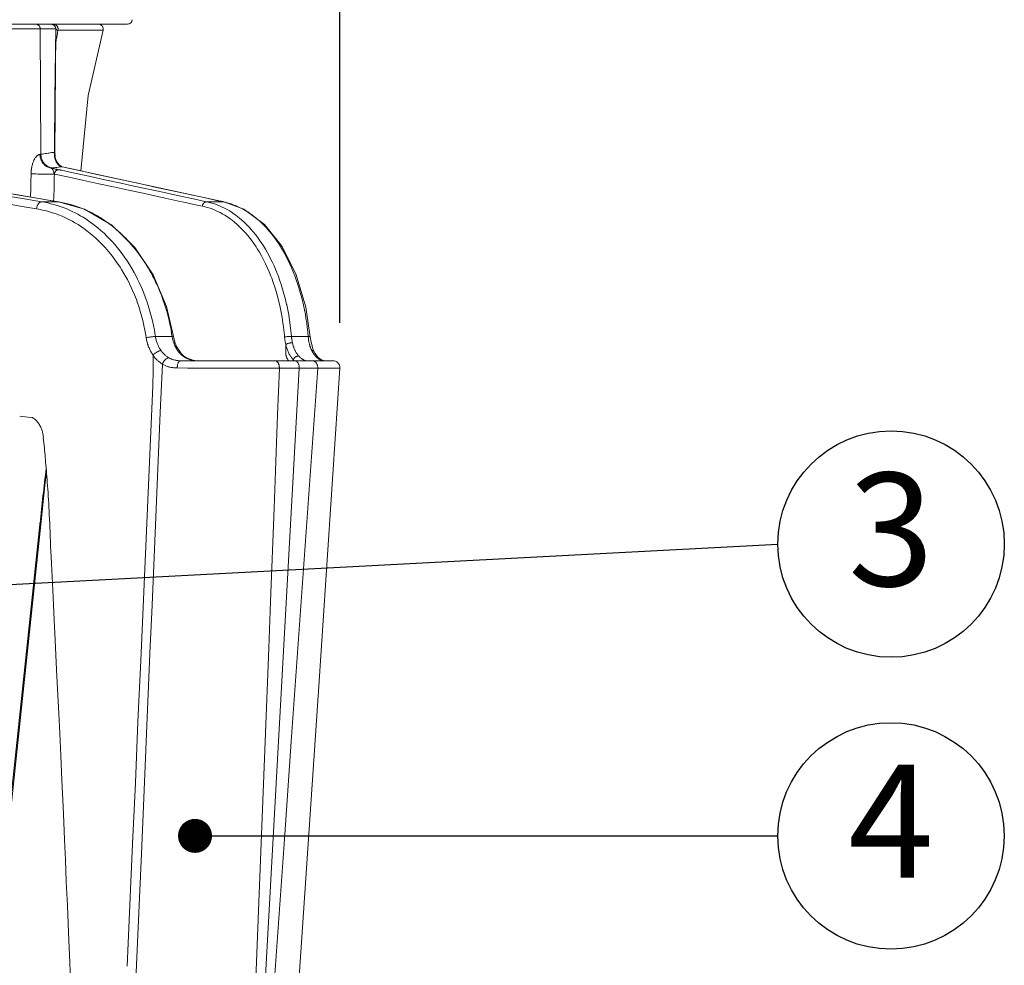
# Model space of a CAD drawing. Extents: x -114 to 2057, y 0 to 1377.
# Drawn here: x 661 to 770, y 604 to 708 of the extents above; entities that cross this region are included whole.
import ezdxf
from ezdxf.enums import TextEntityAlignment as Align

# ---------------------------------------------------------------- set-up
doc = ezdxf.new("R2010")
doc.units = 0
doc.header["$LTSCALE"] = 0.5
doc.header["$PDMODE"] = 3
doc.layers.get('0').update_dxf_attribs({"linetype": 'CONTINUOUS'})
doc.layers.get('DEFPOINTS').update_dxf_attribs({"linetype": 'CONTINUOUS'})
doc.layers.add('SUNPOU', color=7, linetype='CONTINUOUS')
doc.styles.get("Standard").update_dxf_attribs({"font": 'ROMANS', "bigfont": 'EXTFONT.shx'})
doc.dimstyles.get("Standard").update_dxf_attribs({"dimscale": 5, "dimtxt": 2, "dimasz": 3, "dimexe": 1, "dimexo": 1, "dimgap": 0.6, "dimtad": 3, "dimdec": 0, "dimzin": 0, "dimdsep": 46, "dimtxsty": 'STANDARD', "dimblk1": 'OPEN', "dimblk2": 'OPEN', "dimsah": 1, "dimcen": 1.5, "dimadec": 0, "dimazin": 0, "dimtfac": 1, "dimtdec": 0, "dimtmove": 0, "dimatfit": 0, "dimldrblk": 'DOTSMALL', "dimfxl": 1, "dimtvp": 1, "dimtolj": 1, "dimtzin": 0, "dimarcsym": 0})

# ---------------------------------------------------------------- blocks, each defined once
blk = doc.blocks.new('_OPEN')
at = {"color": 0, "linetype": 'ByBlock'}
for p, q in [((-1, 0.1667), (0, 0)), ((0, 0), (-1, -0.1667)), ((0, 0), (-1, 0))]:
    blk.add_line(p, q, dxfattribs=at)
blk = doc.blocks.new('*D8')
at = {"layer": 'DEFPOINTS', "color": 0}
for p in [(696.53, 863.62), (696.53, 669.53), (500.26, 360.3)]:
    blk.add_point(p, dxfattribs=at)
at = {"layer": 'SUNPOU', "color": 0, "lineweight": -2}
for p, q in [((500.26, 365.3), (500.26, 868.62)), ((696.53, 674.53), (696.53, 868.62)), ((515.26, 863.62), (681.53, 863.62))]:
    blk.add_line(p, q, dxfattribs=at)
at = {"layer": 'SUNPOU', "color": 0, "lineweight": -2, "xscale": 15, "yscale": 15, "zscale": 15, "rotation": 180}
blk.add_blockref('_OPEN', (500.26, 863.62), dxfattribs=at)
at = {"layer": 'SUNPOU', "color": 0, "lineweight": -2, "xscale": 15, "yscale": 15, "zscale": 15}
blk.add_blockref('_OPEN', (696.53, 863.62), dxfattribs=at)
at = {"layer": 'SUNPOU', "color": 0, "insert": (598.39, 871.62), "char_height": 10, "attachment_point": 5}
blk.add_mtext('\\A1;196', dxfattribs=at)
blk = doc.blocks.new('_DotSmall')
at = {"color": 0, "linetype": 'ByBlock', "const_width": 0.5}
blk.add_lwpolyline([(-0.0625, 0, 1), (0.0625, 0, 1)], format="xyb", close=True, dxfattribs=at)
blk = doc.blocks.new('*D10')
at = {"layer": 'DEFPOINTS', "color": 0}
for p in [(696.53, 831.98), (518.64, 708.12), (696.53, 669.53)]:
    blk.add_point(p, dxfattribs=at)
at = {"layer": 'SUNPOU', "color": 0, "lineweight": -2}
for p, q in [((518.64, 713.12), (518.64, 836.98)), ((696.53, 674.53), (696.53, 836.98)), ((533.64, 831.98), (681.53, 831.98))]:
    blk.add_line(p, q, dxfattribs=at)
at = {"layer": 'SUNPOU', "color": 0, "lineweight": -2, "xscale": 15, "yscale": 15, "zscale": 15, "rotation": 180}
blk.add_blockref('_OPEN', (518.64, 831.98), dxfattribs=at)
at = {"layer": 'SUNPOU', "color": 0, "lineweight": -2, "xscale": 15, "yscale": 15, "zscale": 15}
blk.add_blockref('_OPEN', (696.53, 831.98), dxfattribs=at)
at = {"layer": 'SUNPOU', "color": 0, "insert": (607.58, 839.98), "char_height": 10, "attachment_point": 5}
blk.add_mtext('\\A1;178', dxfattribs=at)

msp = doc.modelspace()

# ---------------------------------------------------------------- linework, layer by layer
at = {"color": 2, "lineweight": 9}
for points in [[(673.08, 707.49), (519.16, 707.49)], [(638.02, 706.98), (663.46, 706.98)], [(662.99, 707.49), (663.03, 707.49), (663.06, 707.49), (663.09, 707.48), (663.12, 707.47), (663.14, 707.47), (663.17, 707.45), (663.2, 707.44), (663.23, 707.42), (663.25, 707.4), (663.28, 707.38), (663.31, 707.36), (663.32, 707.34), (663.35, 707.32), (663.37, 707.29), (663.38, 707.27), (663.4, 707.23), (663.42, 707.2), (663.42, 707.18), (663.44, 707.14), (663.45, 707.1), (663.45, 707.09), (663.45, 707.06), (663.46, 707.02), (663.46, 706.98)], [(663.46, 706.98), (663.52, 693.18)], [(663.46, 706.98), (665.16, 706.98)], [(664.67, 707.49), (664.71, 707.49), (664.74, 707.49), (664.78, 707.48), (664.81, 707.47), (664.83, 707.46), (664.86, 707.45), (664.89, 707.44), (664.93, 707.42), (664.95, 707.4), (664.98, 707.38), (665, 707.36), (665.02, 707.34), (665.05, 707.31), (665.06, 707.29), (665.08, 707.26), (665.1, 707.23), (665.12, 707.2), (665.13, 707.17), (665.14, 707.14), (665.15, 707.1), (665.16, 707.09), (665.16, 707.05), (665.17, 707.01), (665.17, 706.98)], [(664.92, 707.49), (664.96, 707.49), (664.99, 707.49), (665.03, 707.48), (665.06, 707.47), (665.1, 707.46), (665.11, 707.45), (665.15, 707.44), (665.18, 707.42), (665.19, 707.41), (665.21, 707.39), (665.24, 707.37), (665.27, 707.35), (665.29, 707.32), (665.31, 707.29), (665.32, 707.28), (665.33, 707.28), (665.35, 707.24), (665.36, 707.21), (665.38, 707.18), (665.39, 707.15), (665.4, 707.11), (665.41, 707.08), (665.41, 707.07), (665.42, 707.03), (665.42, 706.99), (665.42, 706.95), (665.42, 706.95), (665.42, 706.94), (665.41, 706.9), (665.41, 706.86), (665.4, 706.83)], [(665.16, 706.99), (665.17, 706.98), (665.17, 706.97), (665.18, 706.96), (665.18, 706.93), (665.18, 706.9), (665.18, 706.9), (665.19, 706.89), (665.19, 706.84), (665.19, 706.82), (665.19, 706.77), (665.19, 706.74), (665.19, 706.69), (665.19, 706.64), (665.19, 706.61), (665.19, 706.56), (665.19, 706.51)], [(665.16, 706.98), (665.16, 706.93), (665.16, 706.89), (665.16, 706.84), (665.16, 706.79), (665.16, 706.75), (665.16, 706.7), (665.16, 706.65), (665.16, 706.6), (665.16, 706.56), (665.16, 706.51)], [(665.16, 706.98), (665.17, 706.98), (665.17, 706.98), (665.17, 706.98), (665.18, 706.98), (665.18, 706.98), (665.18, 706.98), (665.19, 706.97), (665.19, 706.97), (665.19, 706.96), (665.2, 706.96), (665.2, 706.96), (665.2, 706.96), (665.21, 706.95), (665.21, 706.95), (665.22, 706.94), (665.22, 706.93), (665.23, 706.93), (665.24, 706.91), (665.25, 706.9), (665.27, 706.88), (665.27, 706.88), (665.29, 706.87), (665.3, 706.87), (665.3, 706.86), (665.32, 706.85), (665.34, 706.85), (665.36, 706.84)], [(665.36, 706.84), (665.36, 706.84), (665.36, 706.84), (665.37, 706.84), (665.37, 706.84), (665.37, 706.84), (665.38, 706.83), (665.38, 706.83), (665.39, 706.83), (665.39, 706.83), (665.39, 706.83), (665.4, 706.83)], [(665.4, 706.83), (670.39, 706.83)], [(667.93, 691.31), (668.76, 699.65), (670.39, 706.83)], [(665.16, 706.51), (665.14, 705.2), (665.13, 703.88), (665.11, 702.57), (665.1, 701.25), (665.08, 699.94), (665.07, 698.63), (665.05, 697.31), (665.04, 696), (665.02, 694.69), (665.01, 693.37)], [(665.05, 693.36), (665.1, 697.76), (665.15, 702.68), (665.19, 706.51)], [(662.44, 691), (662.44, 691), (662.44, 691.1), (662.45, 691.21), (662.46, 691.31), (662.46, 691.42), (662.47, 691.42), (662.48, 691.52), (662.49, 691.62), (662.51, 691.72), (662.53, 691.81), (662.53, 691.82), (662.55, 691.91), (662.58, 692), (662.6, 692.09), (662.63, 692.18), (662.63, 692.19), (662.66, 692.27), (662.69, 692.35), (662.72, 692.42), (662.76, 692.49), (662.77, 692.51), (662.8, 692.58), (662.83, 692.64), (662.87, 692.7), (662.91, 692.75), (662.93, 692.78), (662.96, 692.83), (663, 692.87), (663.03, 692.91), (663.07, 692.95), (663.08, 692.96), (663.12, 692.99), (663.15, 693.02), (663.17, 693.03), (663.21, 693.06), (663.24, 693.07), (663.26, 693.08), (663.29, 693.1), (663.33, 693.11), (663.35, 693.12), (663.38, 693.13), (663.42, 693.13)], [(663.41, 693.13), (663.42, 693.13), (663.43, 693.13), (663.44, 693.13), (663.44, 693.14), (663.46, 693.14), (663.47, 693.14), (663.47, 693.14), (663.48, 693.15), (663.49, 693.16), (663.5, 693.16), (663.51, 693.17), (663.52, 693.18)], [(664.67, 691.62), (664.61, 691.62), (664.56, 691.64), (664.5, 691.65), (664.44, 691.67), (664.42, 691.67), (664.37, 691.7), (664.31, 691.72), (664.26, 691.74), (664.21, 691.77), (664.19, 691.78), (664.14, 691.81), (664.09, 691.84), (664.04, 691.88), (663.99, 691.92), (663.97, 691.93), (663.93, 691.97), (663.88, 692.01), (663.84, 692.06), (663.8, 692.11), (663.79, 692.12), (663.75, 692.17), (663.71, 692.22), (663.68, 692.27), (663.64, 692.33), (663.61, 692.38), (663.58, 692.44), (663.55, 692.5), (663.53, 692.56), (663.52, 692.59), (663.5, 692.65), (663.48, 692.72), (663.46, 692.78), (663.45, 692.84), (663.44, 692.86), (663.44, 692.87), (663.43, 692.94), (663.42, 693), (663.42, 693.07), (663.42, 693.13)], [(663.52, 693.14), (663.56, 693.15), (663.71, 693.17), (663.86, 693.19), (664.01, 693.21), (664.16, 693.23), (664.31, 693.25), (664.41, 693.27), (664.56, 693.29), (664.71, 693.32), (664.86, 693.34), (665.01, 693.37)], [(664.77, 691.63), (664.72, 691.64), (664.66, 691.65), (664.61, 691.66), (664.55, 691.68), (664.49, 691.7), (664.44, 691.72), (664.38, 691.74), (664.33, 691.77), (664.29, 691.79), (664.24, 691.82), (664.19, 691.86), (664.14, 691.89), (664.09, 691.93), (664.08, 691.94), (664.03, 691.98), (663.99, 692.02), (663.94, 692.07), (663.9, 692.12), (663.89, 692.13), (663.85, 692.18), (663.81, 692.23), (663.78, 692.28), (663.74, 692.34), (663.73, 692.36), (663.7, 692.41), (663.68, 692.47), (663.65, 692.53), (663.62, 692.59), (663.62, 692.6), (663.6, 692.67), (663.58, 692.73), (663.56, 692.79), (663.55, 692.86), (663.55, 692.87), (663.54, 692.88), (663.53, 692.95), (663.52, 693.01), (663.52, 693.08), (663.52, 693.14)], [(665.05, 693.36), (665.01, 693.37)], [(665.01, 693.14), (665.01, 693.11), (665.02, 693.07), (665.02, 693.02), (665.02, 693), (665.03, 692.96), (665.03, 692.92), (665.04, 692.87), (665.05, 692.83), (665.06, 692.79), (665.07, 692.75), (665.08, 692.7)], [(665.09, 692.9), (665.05, 693.36)], [(665.22, 692.44), (665.08, 692.9)], [(665.08, 692.7), (665.08, 692.69), (665.09, 692.67), (665.1, 692.65), (665.1, 692.64), (665.1, 692.61), (665.11, 692.59), (665.12, 692.57), (665.12, 692.55), (665.13, 692.53), (665.14, 692.51), (665.15, 692.48)], [(665.25, 692.38), (665.15, 692.48)], [(665.15, 692.48), (665.16, 692.45), (665.18, 692.41), (665.2, 692.37), (665.2, 692.36), (665.22, 692.32), (665.24, 692.28), (665.27, 692.24), (665.29, 692.2), (665.31, 692.16), (665.34, 692.12), (665.37, 692.09)], [(665.25, 692.38), (665.22, 692.44)], [(665.45, 687.9), (643.37, 691.6)], [(644.26, 691.44), (646.38, 691.09), (648.49, 690.73), (650.61, 690.38), (652.72, 690.03), (654.84, 689.67), (656.95, 689.32), (659.07, 688.96), (661.18, 688.61), (663.3, 688.25), (665.41, 687.9)], [(665.01, 690.95), (665.01, 690.96), (664.99, 691.04), (664.97, 691.11), (664.95, 691.17), (664.92, 691.24), (664.91, 691.28), (664.88, 691.34), (664.86, 691.38), (664.84, 691.43), (664.82, 691.45), (664.79, 691.49), (664.78, 691.52), (664.75, 691.55), (664.73, 691.57), (664.71, 691.59), (664.71, 691.59), (664.69, 691.61), (664.67, 691.61)], [(665.46, 691.44), (665.38, 691.46), (665.3, 691.48), (665.23, 691.5), (665.15, 691.51), (665.07, 691.53), (664.99, 691.55), (664.91, 691.56), (664.83, 691.58), (664.75, 691.6), (664.67, 691.61)], [(665.01, 690.95), (665.02, 690.99), (665.03, 691.03), (665.03, 691.05), (665.04, 691.07), (665.05, 691.11), (665.06, 691.14), (665.08, 691.18), (665.1, 691.21), (665.12, 691.24), (665.14, 691.28), (665.17, 691.3), (665.17, 691.31), (665.2, 691.33), (665.22, 691.36), (665.25, 691.38), (665.28, 691.39), (665.31, 691.41), (665.32, 691.41), (665.35, 691.43), (665.38, 691.43), (665.41, 691.44), (665.44, 691.44), (665.46, 691.44)], [(665.29, 692.31), (665.25, 692.38)], [(665.25, 692.38), (665.25, 692.38)], [(665.54, 691.96), (665.29, 692.31)], [(665.36, 692.09), (665.37, 692.08), (665.4, 692.04), (665.43, 692.01), (665.46, 691.98), (665.49, 691.95), (665.52, 691.92), (665.55, 691.9), (665.58, 691.87), (665.62, 691.85), (665.66, 691.82), (665.7, 691.8)], [(665.8, 691.37), (665.77, 691.38), (665.74, 691.39), (665.7, 691.39), (665.67, 691.4), (665.64, 691.41), (665.6, 691.41), (665.57, 691.42), (665.53, 691.43), (665.5, 691.44), (665.46, 691.44)], [(665.89, 691.76), (665.8, 691.78), (665.54, 691.96)], [(665.69, 691.81), (665.7, 691.8), (665.71, 691.8), (665.72, 691.79), (665.72, 691.79), (665.74, 691.79), (665.74, 691.78), (665.76, 691.78), (665.76, 691.78), (665.78, 691.77), (665.79, 691.77), (665.8, 691.77)], [(665.89, 691.76), (665.8, 691.77)], [(665.8, 691.77), (665.81, 691.76), (665.82, 691.76), (665.82, 691.76), (665.83, 691.76), (665.84, 691.76), (665.85, 691.75), (665.86, 691.75), (665.87, 691.75), (665.88, 691.75), (665.89, 691.75)], [(681.8, 687.9), (680.2, 688.25), (678.6, 688.59), (677, 688.94), (675.4, 689.29), (673.8, 689.63), (672.2, 689.98), (670.6, 690.33), (669, 690.68), (667.4, 691.02), (665.8, 691.37)], [(683.71, 687.89), (665.89, 691.76)], [(665.89, 691.75), (667.62, 691.37), (669.36, 690.99), (671.09, 690.62), (672.83, 690.24), (674.56, 689.86), (676.3, 689.49), (678.04, 689.11), (679.77, 688.74), (681.51, 688.36), (683.24, 687.98)], [(663.05, 687.11), (661.89, 687.31), (659.59, 687.69), (657.28, 688.08), (656.12, 688.27), (653.82, 688.66), (651.51, 689.04), (649.2, 689.43), (646.89, 689.82), (644.58, 690.2), (642.27, 690.59), (639.97, 690.98)], [(663.59, 687.9), (661.73, 688.21), (659.87, 688.52), (658.01, 688.84), (656.15, 689.15), (654.29, 689.46), (652.42, 689.77), (650.56, 690.08), (648.7, 690.39), (646.84, 690.71), (644.98, 691.02)], [(665.01, 690.95), (664.85, 690.95), (664.74, 690.95), (664.5, 690.94), (664.41, 690.94), (664.18, 690.94), (663.92, 690.95), (663.66, 690.95), (663.55, 690.95), (663.29, 690.96), (663.2, 690.96), (662.95, 690.97), (662.85, 690.97), (662.66, 690.98), (662.55, 690.99), (662.44, 691)], [(681.35, 687.41), (680.94, 687.5), (679.31, 687.85), (678.9, 687.94), (677.26, 688.3), (676.45, 688.47), (674.81, 688.83), (673.18, 689.18), (671.55, 689.54), (669.91, 689.89), (668.28, 690.24), (666.65, 690.6), (665.01, 690.95)], [(663.05, 687.11), (663.05, 687.17), (663.06, 687.22), (663.07, 687.26), (663.08, 687.3), (663.09, 687.35), (663.11, 687.41), (663.12, 687.45), (663.14, 687.5), (663.16, 687.54), (663.18, 687.58), (663.21, 687.62), (663.23, 687.66), (663.26, 687.7), (663.29, 687.73), (663.31, 687.76), (663.32, 687.77), (663.35, 687.79), (663.38, 687.82), (663.4, 687.84), (663.41, 687.84), (663.44, 687.86), (663.47, 687.87), (663.5, 687.88), (663.51, 687.89), (663.54, 687.89), (663.57, 687.9), (663.59, 687.9)], [(675.15, 672.89), (675.11, 673.16), (675.01, 673.71), (674.9, 674.24), (674.78, 674.78), (674.64, 675.31), (674.57, 675.57), (674.49, 675.82), (674.33, 676.34), (674.15, 676.86), (674.06, 677.1), (673.86, 677.61), (673.65, 678.11), (673.54, 678.34), (673.31, 678.83), (673.07, 679.3), (672.94, 679.53), (672.68, 679.99), (672.42, 680.43), (672.27, 680.66), (671.99, 681.09), (671.7, 681.5), (671.54, 681.72), (671.23, 682.11), (670.92, 682.49), (670.87, 682.54), (670.55, 682.91), (670.22, 683.26), (669.88, 683.59), (669.54, 683.91), (669.19, 684.22), (668.97, 684.4), (668.61, 684.69), (668.25, 684.95), (668, 685.12), (667.64, 685.37), (667.26, 685.59), (667, 685.74), (666.62, 685.94), (666.25, 686.13), (665.86, 686.3), (665.47, 686.46), (665.2, 686.56), (664.79, 686.69), (664.38, 686.81), (664.13, 686.88), (663.71, 686.98), (663.28, 687.07), (663.05, 687.11)], [(665.41, 687.9), (663.59, 687.9)], [(665.45, 687.9), (665.41, 687.9)], [(678.16, 673.03), (677.39, 676.34), (675.92, 679.83), (673.89, 682.86), (671.34, 685.32), (668.34, 687.07), (665.45, 687.9)], [(676.16, 673.03), (676.14, 673.17), (676.05, 673.71), (675.95, 674.23), (675.84, 674.76), (675.71, 675.29), (675.67, 675.42), (675.64, 675.54), (675.49, 676.06), (675.33, 676.57), (675.3, 676.69), (675.12, 677.2), (674.93, 677.7), (674.84, 677.93), (674.63, 678.42), (674.41, 678.9), (674.19, 679.37), (673.95, 679.84), (673.81, 680.08), (673.56, 680.53), (673.3, 680.96), (673.03, 681.38), (672.75, 681.79), (672.58, 682.04), (672.29, 682.43), (671.99, 682.81), (671.68, 683.17), (671.36, 683.53), (671.15, 683.76), (670.82, 684.09), (670.49, 684.42), (670.15, 684.72), (669.8, 685.02), (669.68, 685.12), (669.33, 685.4), (668.97, 685.66), (668.83, 685.76), (668.47, 686), (668.11, 686.23), (667.95, 686.32), (667.59, 686.53), (667.22, 686.72), (667.06, 686.8), (666.68, 686.98), (666.3, 687.14)], [(681.35, 687.41), (681.35, 687.45), (681.36, 687.49), (681.37, 687.51), (681.37, 687.52), (681.38, 687.56), (681.4, 687.6), (681.42, 687.64), (681.43, 687.67), (681.46, 687.7), (681.48, 687.73), (681.5, 687.76), (681.51, 687.77), (681.53, 687.79), (681.56, 687.81), (681.59, 687.83), (681.61, 687.85), (681.64, 687.87), (681.65, 687.87), (681.68, 687.88), (681.71, 687.89), (681.74, 687.9), (681.77, 687.9), (681.8, 687.9)], [(690.43, 672.96), (690.41, 673.17), (690.35, 673.76), (690.28, 674.34), (690.25, 674.54), (690.16, 675.11), (690.06, 675.69), (690.02, 675.88), (689.9, 676.44), (689.77, 677), (689.72, 677.19), (689.57, 677.73), (689.41, 678.26), (689.35, 678.46), (689.18, 678.97), (689, 679.47), (688.92, 679.68), (688.72, 680.16), (688.52, 680.63), (688.32, 681.06), (688.1, 681.5), (687.88, 681.91), (687.65, 682.32), (687.41, 682.71), (687.28, 682.92), (687.03, 683.28), (686.78, 683.64), (686.62, 683.84), (686.36, 684.16), (686.1, 684.47), (685.93, 684.67), (685.65, 684.95), (685.38, 685.22), (685.18, 685.4), (684.91, 685.64), (684.63, 685.86), (684.4, 686.03), (684.12, 686.23), (683.84, 686.41), (683.62, 686.54), (683.32, 686.7), (683.03, 686.84), (682.81, 686.94), (682.51, 687.07), (682.2, 687.18), (681.88, 687.28), (681.56, 687.36), (681.35, 687.41)], [(681.8, 687.9), (683.62, 687.9)], [(683.24, 687.98), (683.28, 687.97), (683.32, 687.97), (683.36, 687.96), (683.39, 687.95), (683.43, 687.94), (683.47, 687.93), (683.51, 687.93), (683.54, 687.92), (683.58, 687.91), (683.62, 687.9)], [(683.71, 687.89), (683.62, 687.9)], [(693.26, 672.97), (692.78, 676.26), (691.71, 679.84), (690.15, 682.95), (688.2, 685.4), (685.93, 687.08), (683.71, 687.89)], [(691.19, 673.03), (691.18, 673.07), (691.13, 673.65), (691.06, 674.22), (691.06, 674.26), (690.98, 674.82), (690.89, 675.38), (690.88, 675.42), (690.78, 675.97), (690.66, 676.52), (690.65, 676.56), (690.53, 677.1), (690.39, 677.63), (690.36, 677.73), (690.21, 678.25), (690.05, 678.76), (689.88, 679.26), (689.7, 679.74), (689.65, 679.89), (689.46, 680.36), (689.26, 680.81), (689.06, 681.25), (688.85, 681.68), (688.76, 681.86), (688.54, 682.26), (688.31, 682.66), (688.08, 683.04), (687.84, 683.41), (687.71, 683.6), (687.46, 683.95), (687.21, 684.28), (686.96, 684.59), (686.7, 684.89), (686.61, 684.99), (686.34, 685.27), (686.08, 685.54), (685.97, 685.64), (685.71, 685.88), (685.43, 686.11), (685.31, 686.21), (685.04, 686.42), (684.76, 686.62), (684.63, 686.71), (684.35, 686.88), (684.07, 687.04)], [(668.52, 686.97), (668.68, 686.9), (668.84, 686.82), (669, 686.74), (669.16, 686.66), (669.32, 686.58), (669.48, 686.49), (669.64, 686.4), (669.76, 686.34), (669.92, 686.24), (670.08, 686.15), (670.23, 686.05), (670.39, 685.94), (670.55, 685.84), (670.7, 685.73), (670.86, 685.62), (670.95, 685.56)], [(686.31, 686.81), (686.36, 686.77), (686.48, 686.7), (686.59, 686.62), (686.66, 686.57), (686.77, 686.49), (686.89, 686.41), (687, 686.32), (687.11, 686.24), (687.22, 686.15), (687.33, 686.06), (687.43, 685.97)], [(687.43, 685.97), (687.69, 685.74), (687.95, 685.5), (688.2, 685.25), (688.45, 684.98), (688.52, 684.91), (688.76, 684.62), (689, 684.32), (689.24, 684.01), (689.48, 683.69), (689.51, 683.65), (689.74, 683.31), (689.97, 682.96), (690.19, 682.6), (690.4, 682.22), (690.61, 681.83), (690.81, 681.43), (691.01, 681.02), (691.19, 680.61), (691.37, 680.17), (691.55, 679.72), (691.72, 679.26), (691.86, 678.87), (692.01, 678.38), (692.15, 677.89), (692.29, 677.39), (692.39, 677.01), (692.51, 676.49), (692.62, 675.97), (692.72, 675.45), (692.78, 675.05), (692.87, 674.52), (692.93, 674.05), (692.99, 673.51), (693.03, 673.03)], [(673.2, 683.53), (673.46, 683.23), (673.72, 682.93), (673.97, 682.63), (674.09, 682.47), (674.34, 682.15), (674.57, 681.82), (674.8, 681.49), (674.91, 681.32), (675.13, 680.97), (675.35, 680.62), (675.56, 680.26), (675.65, 680.09), (675.85, 679.72), (676.05, 679.34), (676.23, 678.95), (676.31, 678.79), (676.49, 678.39), (676.66, 677.99), (676.82, 677.58), (676.88, 677.42), (677.03, 677), (677.17, 676.59), (677.31, 676.16), (677.36, 676), (677.41, 675.82), (677.52, 675.39), (677.63, 674.96), (677.73, 674.53), (677.8, 674.22), (677.89, 673.79), (677.96, 673.35), (678.01, 673.03)], [(675.15, 672.89), (675.19, 672.9), (675.29, 672.92), (675.39, 672.93), (675.47, 672.95), (675.57, 672.96), (675.67, 672.98), (675.73, 672.99), (675.83, 673), (675.94, 673.01), (675.96, 673.02), (676.07, 673.02), (676.16, 673.03)], [(675.9, 670.96), (675.84, 671.04), (675.79, 671.13), (675.74, 671.21), (675.68, 671.3), (675.63, 671.39), (675.59, 671.49), (675.54, 671.58), (675.5, 671.68), (675.46, 671.78), (675.42, 671.86), (675.38, 671.96), (675.35, 672.06), (675.31, 672.17), (675.28, 672.27), (675.25, 672.38), (675.23, 672.49), (675.2, 672.6), (675.18, 672.71), (675.16, 672.82), (675.15, 672.89)], [(678.01, 673.03), (676.16, 673.03)], [(676.79, 671.47), (676.73, 671.55), (676.68, 671.63), (676.63, 671.7), (676.59, 671.78), (676.54, 671.87), (676.5, 671.95), (676.46, 672.04), (676.42, 672.12), (676.39, 672.2), (676.35, 672.29), (676.32, 672.39), (676.29, 672.48), (676.26, 672.57), (676.24, 672.67), (676.22, 672.77), (676.19, 672.87), (676.17, 672.96), (676.16, 673.03)], [(678.16, 673.03), (678.16, 673.03), (678.16, 673.03), (678.15, 673.03), (678.15, 673.03), (678.13, 673.03), (678.12, 673.03), (678.1, 673.04), (678.08, 673.04), (678.07, 673.03), (678.07, 673.03), (678.06, 673.03), (678.04, 673.03), (678.02, 673.03), (678.01, 673.03)], [(678.31, 672.38), (678.16, 673.02)], [(690.43, 672.96), (690.47, 672.98), (690.5, 672.98), (690.57, 672.99), (690.59, 673), (690.64, 673), (690.72, 673.01), (690.8, 673.02), (690.85, 673.03), (690.93, 673.03), (691.01, 673.03), (691.03, 673.03), (691.1, 673.03), (691.13, 673.03), (691.19, 673.03)], [(690.56, 672.14), (690.55, 672.17), (690.53, 672.26), (690.51, 672.34), (690.5, 672.38), (690.49, 672.47), (690.48, 672.55), (690.46, 672.63), (690.45, 672.71), (690.44, 672.8), (690.43, 672.88), (690.43, 672.96)], [(693.03, 673.03), (691.19, 673.03)], [(691.29, 672.32), (691.29, 672.35), (691.27, 672.42), (691.26, 672.49), (691.25, 672.53), (691.24, 672.6), (691.23, 672.67), (691.22, 672.75), (691.21, 672.82), (691.2, 672.89), (691.19, 672.96), (691.19, 673.03)], [(693.26, 672.97), (693.26, 672.98), (693.25, 672.98), (693.25, 672.99), (693.24, 672.99), (693.23, 673), (693.22, 673), (693.2, 673.01), (693.2, 673.01), (693.19, 673.01), (693.17, 673.02), (693.15, 673.02), (693.13, 673.02), (693.11, 673.03), (693.08, 673.03), (693.08, 673.03), (693.06, 673.03), (693.03, 673.03)], [(693.31, 672.57), (693.26, 672.97)], [(678.34, 672.29), (678.33, 672.3), (678.33, 672.3), (678.33, 672.31), (678.32, 672.31), (678.31, 672.31), (678.31, 672.32), (678.31, 672.32), (678.29, 672.32), (678.28, 672.32), (678.26, 672.32), (678.25, 672.32), (678.24, 672.32), (678.22, 672.32), (678.2, 672.32), (678.19, 672.32)], [(678.29, 672.08), (678.3, 672.05), (678.32, 672), (678.34, 671.95), (678.35, 671.93), (678.38, 671.88), (678.4, 671.83), (678.43, 671.79), (678.46, 671.74), (678.48, 671.69), (678.51, 671.65), (678.54, 671.6)], [(678.34, 672.29), (678.31, 672.38)], [(678.49, 671.92), (678.34, 672.29)], [(679, 671.14), (678.49, 671.92)], [(690.56, 672.14), (690.59, 672.16), (690.62, 672.18), (690.62, 672.18), (690.67, 672.2), (690.71, 672.22), (690.76, 672.24), (690.82, 672.26), (690.88, 672.27), (690.91, 672.28), (690.94, 672.29), (691, 672.3), (691.06, 672.31), (691.11, 672.32), (691.16, 672.32), (691.21, 672.32), (691.25, 672.32), (691.29, 672.32)], [(690.56, 672.14), (690.56, 671.98), (690.57, 671.89), (690.58, 671.77), (690.58, 671.75), (690.58, 671.65), (690.58, 671.62), (690.58, 671.52), (690.58, 671.42), (690.57, 671.4), (690.57, 671.39), (690.57, 671.27), (690.57, 671.22), (690.57, 671.14), (690.57, 671.08), (690.58, 671.02), (690.58, 671.01), (690.58, 670.95), (690.59, 670.91), (690.6, 670.86), (690.61, 670.81), (690.62, 670.8), (690.64, 670.75), (690.65, 670.7), (690.66, 670.69), (690.68, 670.64), (690.71, 670.59), (690.73, 670.54), (690.76, 670.5), (690.8, 670.45), (690.83, 670.4), (690.88, 670.35), (690.88, 670.35)], [(691.19, 670.69), (691.14, 670.76), (691.09, 670.83), (691.05, 670.91), (691, 670.99), (690.95, 671.07), (690.91, 671.16), (690.86, 671.25), (690.82, 671.34), (690.82, 671.35), (690.78, 671.44), (690.74, 671.54), (690.7, 671.64), (690.67, 671.74), (690.64, 671.84), (690.61, 671.95), (690.58, 672.06), (690.56, 672.14)], [(691.99, 670.87), (691.94, 670.93), (691.89, 670.98), (691.84, 671.05), (691.8, 671.11), (691.77, 671.16), (691.72, 671.23), (691.68, 671.3), (691.64, 671.38), (691.6, 671.46), (691.57, 671.5), (691.53, 671.59), (691.5, 671.67), (691.46, 671.76), (691.43, 671.86), (691.42, 671.89), (691.38, 671.99), (691.35, 672.09), (691.33, 672.19), (691.3, 672.29), (691.3, 672.32)], [(693.1, 672.48), (693.11, 672.45), (693.12, 672.39), (693.13, 672.34), (693.14, 672.32), (693.15, 672.27), (693.16, 672.22), (693.17, 672.16), (693.19, 672.11), (693.2, 672.06), (693.22, 672.01), (693.23, 671.96)], [(693.23, 671.96), (693.24, 671.93), (693.26, 671.88), (693.28, 671.83), (693.29, 671.81), (693.3, 671.76), (693.32, 671.71), (693.34, 671.66), (693.36, 671.62), (693.38, 671.57), (693.41, 671.52), (693.43, 671.48)], [(693.54, 671.67), (693.31, 672.57)], [(673.06, 603.51), (673.36, 610.26), (673.65, 617), (673.95, 623.74), (674.24, 630.49), (674.54, 637.23), (674.69, 640.6), (674.84, 643.97), (674.98, 647.35), (675.13, 650.72), (675.28, 654.09), (675.43, 657.46), (675.58, 660.83), (675.72, 664.2), (675.8, 665.89), (675.87, 667.58), (675.93, 669.27), (675.93, 669.74), (675.9, 670.96)], [(675.9, 670.96), (675.94, 671), (675.98, 671.04), (675.99, 671.05), (676.04, 671.09), (676.09, 671.14), (676.1, 671.14), (676.15, 671.19), (676.21, 671.23), (676.27, 671.27), (676.33, 671.3), (676.35, 671.31), (676.41, 671.34), (676.46, 671.37), (676.52, 671.4), (676.57, 671.42), (676.59, 671.43), (676.64, 671.44), (676.68, 671.45), (676.71, 671.46), (676.75, 671.47), (676.78, 671.48)], [(676.93, 669.96), (676.86, 670.01), (676.78, 670.06), (676.71, 670.11), (676.64, 670.17), (676.57, 670.22), (676.5, 670.29), (676.43, 670.35), (676.38, 670.4), (676.31, 670.46), (676.24, 670.53), (676.18, 670.6), (676.12, 670.67), (676.05, 670.75), (675.99, 670.83), (675.93, 670.91), (675.9, 670.96)], [(677.64, 670.67), (677.58, 670.71), (677.51, 670.76), (677.44, 670.81), (677.37, 670.86), (677.31, 670.91), (677.24, 670.97), (677.18, 671.02), (677.12, 671.08), (677.06, 671.14), (677, 671.21), (676.94, 671.27), (676.89, 671.34), (676.83, 671.41), (676.79, 671.47)], [(676.93, 669.96), (676.95, 670.02), (676.98, 670.07), (676.99, 670.1), (677.02, 670.15), (677.05, 670.2), (677.06, 670.22), (677.1, 670.27), (677.13, 670.32), (677.17, 670.37), (677.2, 670.41), (677.24, 670.45), (677.27, 670.48), (677.3, 670.51), (677.34, 670.54), (677.37, 670.56), (677.41, 670.58), (677.45, 670.61), (677.48, 670.62), (677.51, 670.64), (677.55, 670.65), (677.55, 670.65), (677.58, 670.66), (677.62, 670.67), (677.64, 670.67)], [(678.93, 670.35), (678.92, 670.35), (678.83, 670.35), (678.74, 670.35), (678.65, 670.36), (678.57, 670.37), (678.49, 670.38), (678.41, 670.39), (678.33, 670.41), (678.25, 670.43), (678.23, 670.43), (678.15, 670.45), (678.08, 670.48), (678.01, 670.5), (677.94, 670.53), (677.91, 670.54), (677.84, 670.57), (677.77, 670.6), (677.71, 670.64), (677.64, 670.67)], [(678.54, 671.6), (678.57, 671.56), (678.62, 671.48), (678.67, 671.41), (678.73, 671.34), (678.78, 671.27), (678.84, 671.2), (678.88, 671.16), (678.94, 671.1), (679, 671.04), (679.06, 670.98), (679.13, 670.92), (679.19, 670.87)], [(679.32, 670.84), (679, 671.14)], [(679.31, 670.84), (679.19, 670.87)], [(680.87, 670.35), (680.4, 670.38), (679.58, 670.66), (679.31, 670.84)], [(679.32, 670.84), (679.32, 670.84)], [(691.39, 670.46), (691.38, 670.46), (691.36, 670.49), (691.34, 670.51), (691.33, 670.52), (691.31, 670.55), (691.29, 670.57), (691.27, 670.59), (691.25, 670.62), (691.23, 670.64), (691.21, 670.67), (691.19, 670.69)], [(691.39, 670.46), (691.39, 670.48), (691.41, 670.5), (691.42, 670.52), (691.43, 670.55), (691.45, 670.57), (691.45, 670.57), (691.47, 670.59), (691.48, 670.62), (691.5, 670.64), (691.52, 670.65), (691.54, 670.67)], [(691.54, 670.67), (691.57, 670.7), (691.57, 670.71), (691.61, 670.74), (691.64, 670.76), (691.65, 670.77), (691.68, 670.79), (691.72, 670.81), (691.76, 670.83), (691.77, 670.83), (691.8, 670.85), (691.84, 670.86), (691.88, 670.86), (691.89, 670.87), (691.93, 670.87), (691.96, 670.87), (691.99, 670.87)], [(692.8, 670.35), (692.77, 670.35), (692.74, 670.35), (692.7, 670.36), (692.67, 670.37), (692.64, 670.38), (692.6, 670.39), (692.56, 670.41), (692.55, 670.42), (692.5, 670.44), (692.46, 670.47), (692.45, 670.47), (692.4, 670.51), (692.35, 670.54), (692.34, 670.55), (692.28, 670.59), (692.23, 670.63), (692.22, 670.64), (692.17, 670.69), (692.11, 670.74), (692.05, 670.8), (691.99, 670.86), (691.99, 670.87)], [(693.43, 671.47), (693.44, 671.46), (693.45, 671.43), (693.47, 671.39), (693.48, 671.38), (693.49, 671.35), (693.51, 671.32), (693.52, 671.29), (693.54, 671.26), (693.56, 671.23), (693.58, 671.2), (693.6, 671.17)], [(693.7, 671.33), (693.69, 671.35), (693.67, 671.36), (693.66, 671.38), (693.64, 671.4), (693.62, 671.41), (693.6, 671.43), (693.57, 671.44), (693.54, 671.45), (693.52, 671.46), (693.49, 671.46), (693.46, 671.47), (693.43, 671.47)], [(693.7, 671.33), (693.54, 671.67)], [(693.6, 671.17), (693.61, 671.16), (693.62, 671.13), (693.64, 671.1), (693.65, 671.09), (693.67, 671.06), (693.69, 671.04), (693.71, 671.01), (693.73, 670.98), (693.75, 670.96), (693.77, 670.93), (693.79, 670.91)], [(693.78, 671.17), (693.7, 671.32)], [(693.7, 671.32), (693.7, 671.32)], [(694.12, 670.71), (693.78, 671.17)], [(693.79, 670.91), (693.8, 670.9), (693.81, 670.88), (693.82, 670.87), (693.83, 670.86), (693.84, 670.85), (693.86, 670.83), (693.87, 670.82), (693.88, 670.81), (693.9, 670.79), (693.91, 670.78), (693.92, 670.76)], [(694.27, 670.58), (694.02, 670.67)], [(694.02, 670.67), (694.04, 670.66), (694.09, 670.62), (694.13, 670.59), (694.18, 670.56), (694.22, 670.53), (694.27, 670.5), (694.31, 670.48), (694.36, 670.45), (694.41, 670.43), (694.46, 670.4), (694.5, 670.39)], [(694.27, 670.58), (694.12, 670.72)], [(676.93, 669.96), (676.7, 664.64), (676.25, 654), (675.79, 643.35), (675.56, 638.03), (675.1, 627.39), (674.65, 616.74), (674.18, 606.1), (673.72, 595.45), (673.26, 584.81), (672.8, 574.17), (672.33, 563.52)], [(678.58, 669.55), (678.58, 669.55), (678.48, 669.55), (678.38, 669.55), (678.28, 669.56), (678.18, 669.57), (678.08, 669.58), (677.99, 669.6), (677.9, 669.61), (677.81, 669.63), (677.71, 669.65), (677.65, 669.67), (677.56, 669.69), (677.48, 669.72), (677.4, 669.75), (677.31, 669.78), (677.25, 669.81), (677.17, 669.84), (677.09, 669.88), (677.01, 669.92), (676.93, 669.96)], [(678.58, 669.55), (678.58, 669.61), (678.58, 669.68), (678.59, 669.7), (678.59, 669.73), (678.59, 669.79), (678.6, 669.85), (678.61, 669.88), (678.62, 669.94), (678.63, 669.99), (678.65, 670.02), (678.66, 670.07), (678.68, 670.11), (678.69, 670.14), (678.71, 670.18), (678.73, 670.21), (678.73, 670.21), (678.75, 670.24), (678.77, 670.26), (678.79, 670.28), (678.8, 670.29), (678.82, 670.31), (678.84, 670.32), (678.86, 670.33), (678.87, 670.33), (678.89, 670.34), (678.91, 670.35), (678.93, 670.35)], [(695.76, 670.35), (678.93, 670.35)], [(679.55, 670.64), (679.62, 670.6), (679.69, 670.57), (679.76, 670.54), (679.83, 670.51), (679.85, 670.51), (679.93, 670.48), (680, 670.46), (680.08, 670.44), (680.16, 670.42), (680.17, 670.42), (680.26, 670.4), (680.34, 670.39), (680.43, 670.37), (680.52, 670.36), (680.61, 670.35), (680.71, 670.35), (680.8, 670.35), (680.86, 670.35)], [(689.85, 669.52), (689.85, 669.57), (689.85, 669.63), (689.84, 669.68), (689.84, 669.72), (689.83, 669.78), (689.82, 669.83), (689.82, 669.83), (689.81, 669.88), (689.79, 669.93), (689.78, 669.98), (689.76, 670.02), (689.74, 670.06), (689.72, 670.1), (689.71, 670.11), (689.69, 670.14), (689.66, 670.17), (689.64, 670.2), (689.63, 670.21), (689.6, 670.24), (689.58, 670.26), (689.55, 670.28), (689.54, 670.29), (689.51, 670.3), (689.48, 670.32), (689.45, 670.33), (689.43, 670.33), (689.41, 670.34), (689.38, 670.34), (689.35, 670.35)], [(691.39, 670.46), (691.39, 670.45), (691.39, 670.44), (691.38, 670.43), (691.38, 670.42), (691.38, 670.41), (691.38, 670.4), (691.38, 670.39), (691.38, 670.38), (691.38, 670.37), (691.38, 670.36)], [(692.05, 669.52), (692.05, 669.57), (692.05, 669.62), (692.05, 669.67), (692.04, 669.73), (692.03, 669.78), (692.02, 669.83), (692.02, 669.83), (692.01, 669.88), (691.99, 669.93), (691.98, 669.97), (691.97, 669.98), (691.95, 670.02), (691.93, 670.06), (691.91, 670.1), (691.9, 670.11), (691.87, 670.14), (691.85, 670.17), (691.82, 670.2), (691.81, 670.22), (691.78, 670.24), (691.76, 670.26), (691.73, 670.28), (691.71, 670.29), (691.68, 670.31), (691.65, 670.32), (691.62, 670.33), (691.6, 670.33), (691.57, 670.34), (691.54, 670.35), (691.51, 670.35)], [(694.08, 669.52), (694.09, 669.57), (694.08, 669.62), (694.08, 669.67), (694.08, 669.68), (694.08, 669.68), (694.07, 669.73), (694.06, 669.78), (694.06, 669.83), (694.05, 669.84), (694.04, 669.89), (694.02, 669.93), (694, 669.97), (694, 669.98), (693.98, 670.02), (693.95, 670.06), (693.93, 670.1), (693.92, 670.11), (693.9, 670.15), (693.87, 670.18), (693.84, 670.2), (693.83, 670.22), (693.8, 670.24), (693.77, 670.26), (693.74, 670.28), (693.72, 670.29), (693.69, 670.3), (693.65, 670.32), (693.62, 670.33), (693.6, 670.33), (693.57, 670.34), (693.54, 670.34), (693.5, 670.35)], [(694.73, 670.35), (694.67, 670.36), (694.38, 670.5), (694.27, 670.58)], [(694.27, 670.58), (694.27, 670.58)], [(694.5, 670.39), (694.52, 670.38), (694.54, 670.38), (694.56, 670.37), (694.57, 670.37), (694.59, 670.36), (694.62, 670.36), (694.64, 670.35), (694.66, 670.35), (694.69, 670.35), (694.71, 670.35), (694.73, 670.35)], [(689.85, 669.52), (689.56, 669.52), (688.43, 669.52), (687.31, 669.52), (686.67, 669.52), (685.54, 669.52), (684.42, 669.52), (684.21, 669.52), (683.09, 669.53), (681.96, 669.53), (680.83, 669.54), (679.71, 669.54), (678.58, 669.55)], [(689.85, 669.52), (689.65, 664.37), (689.26, 654.07), (688.86, 643.77), (688.67, 638.62), (688.27, 628.32), (687.87, 618.02), (687.47, 607.72), (687.07, 597.42), (686.67, 587.12), (686.27, 576.82), (685.87, 566.52)], [(692.05, 669.52), (686.33, 566.52)], [(694.08, 669.52), (693.72, 664.37), (692.99, 654.07), (692.27, 643.77), (691.9, 638.62), (691.17, 628.32), (690.44, 618.02), (689.71, 607.72), (688.98, 597.42), (688.25, 587.12), (687.52, 576.82), (686.78, 566.52)], [(689.58, 565.52), (691.79, 598.54), (694.19, 634.43), (696.53, 669.53)], [(692.05, 669.52), (691.83, 669.52), (691.61, 669.52), (691.39, 669.52), (691.17, 669.52), (690.95, 669.52), (690.73, 669.52), (690.51, 669.52), (690.29, 669.52), (690.07, 669.52), (689.85, 669.52)], [(694.08, 669.52), (693.88, 669.52), (693.68, 669.52), (693.47, 669.52), (693.27, 669.52), (693.07, 669.52), (692.86, 669.52), (692.66, 669.52), (692.46, 669.52), (692.25, 669.52), (692.05, 669.52)], [(696.53, 669.53), (696.53, 669.53), (696.52, 669.53), (696.52, 669.53), (696.52, 669.52), (696.51, 669.52), (696.5, 669.52), (696.49, 669.52), (696.46, 669.52), (696.44, 669.52), (696.41, 669.52), (696.37, 669.52), (696.33, 669.52), (696.28, 669.52), (696.17, 669.52), (696.04, 669.52), (695.9, 669.52), (695.73, 669.52), (695.55, 669.52), (695.35, 669.52), (695.13, 669.52), (694.88, 669.52), (694.64, 669.52), (694.57, 669.52), (694.33, 669.52), (694.09, 669.52)], [(661.18, 664.22), (661.8, 664.15), (662.12, 664.11)], [(662.12, 664.11), (662.63, 664.06)], [(662.54, 664.09), (662.54, 664.09), (662.56, 664.09), (662.59, 664.07)], [(662.59, 664.07), (662.63, 664.05), (662.68, 664.02), (662.74, 663.98), (662.8, 663.93), (662.87, 663.88), (662.94, 663.82), (663.01, 663.75), (663.08, 663.67), (663.15, 663.58), (663.22, 663.49), (663.29, 663.4), (663.35, 663.3), (663.41, 663.2), (663.46, 663.11), (663.51, 663), (663.56, 662.9), (663.6, 662.81), (663.63, 662.71), (663.66, 662.61), (663.69, 662.52), (663.71, 662.43), (663.73, 662.35), (663.74, 662.29), (663.75, 662.25), (663.76, 662.18), (663.78, 662.04), (663.8, 661.86)], [(663.79, 661.85), (663.91, 660.72)], [(663.91, 660.72), (663.93, 660.47), (663.95, 660.22), (663.98, 659.96), (664, 659.69), (664.03, 659.42), (664.05, 659.13), (664.08, 658.84), (664.1, 658.53), (664.13, 658.22), (664.15, 657.9), (664.18, 657.57), (664.21, 657.23), (664.23, 656.88), (664.26, 656.52), (664.28, 656.15), (664.31, 655.77), (664.34, 655.39), (664.36, 655), (664.39, 654.6), (664.41, 654.19), (664.43, 653.77), (664.45, 653.33), (664.48, 652.89), (664.5, 652.42), (664.52, 651.91), (664.53, 651.54), (664.55, 650.93), (664.58, 650.35), (664.6, 649.82), (664.63, 649.36)], [(664.01, 656.9), (664.14, 658.02)], [(663.5, 652.25), (664.01, 656.95)], [(651.31, 540.55), (651.93, 546.16), (653.16, 557.33), (654.38, 568.5), (655, 574.09), (656.22, 585.26), (657.44, 596.43), (658.04, 602.01), (659.25, 613.18), (660.45, 624.35), (661.05, 629.92), (662.23, 641.09), (663.41, 652.26)], [(659.93, 618.38), (663.5, 652.25)], [(663.41, 652.26), (663.41, 652.28), (663.41, 652.29), (663.42, 652.3), (663.42, 652.32), (663.42, 652.33), (663.42, 652.34), (663.42, 652.36), (663.42, 652.37), (663.42, 652.38), (663.43, 652.4)], [(663.43, 652.4), (663.5, 652.26)], [(664.63, 649.37), (664.7, 647.96)], [(664.7, 647.96), (664.84, 645.03)], [(664.84, 645.03), (665, 641.72)], [(665, 641.72), (665.11, 639.5)], [(665.11, 639.5), (665.26, 636.21)], [(665.26, 636.21), (665.4, 633.43)], [(665.4, 633.43), (665.49, 631.39)], [(665.49, 631.39), (665.6, 629.17)], [(665.6, 629.17), (665.71, 626.74)], [(665.71, 626.74), (665.83, 624.05), (665.9, 622.61), (665.97, 621.08), (666.04, 619.4), (666.13, 617.44), (666.23, 615.23), (666.33, 612.83), (666.45, 610.18), (666.58, 607.22), (666.72, 603.88), (666.87, 600.05), (667.05, 595.56), (667.26, 590.14), (667.5, 583.31), (667.8, 574.12)]]:
    msp.add_lwpolyline(points, dxfattribs=at)
for points in [[(673.08, 707.49), (673.36, 707.49), (673.59, 707.72), (673.59, 708)], [(665.34, 706.47), (665.36, 706.59), (665.38, 706.71), (665.4, 706.83)], [(669.9, 707.49), (670.06, 707.49), (670.22, 707.41), (670.31, 707.28)], [(670.31, 707.28), (670.41, 707.15), (670.44, 706.98), (670.39, 706.83)], [(665.18, 705.56), (665.21, 705.72), (665.24, 705.89), (665.27, 706.06)], [(665.27, 706.06), (665.3, 706.2), (665.32, 706.33), (665.34, 706.47)], [(665.01, 693.37), (665, 693.29), (665.01, 693.22), (665.01, 693.14)], [(664.67, 691.62), (664.7, 691.62), (664.74, 691.62), (664.77, 691.63)], [(664.77, 691.63), (664.89, 691.64), (665.01, 691.66), (665.13, 691.67)], [(665.13, 691.67), (665.35, 691.7), (665.58, 691.73), (665.8, 691.77)], [(662.38, 688.41), (662.41, 689.28), (662.43, 690.14), (662.44, 691)], [(664.93, 687.99), (664.97, 688.97), (665, 689.96), (665.01, 690.95)], [(666.3, 687.14), (665.43, 687.49), (664.52, 687.75), (663.59, 687.9)], [(665.49, 687.89), (665.46, 687.89), (665.44, 687.9), (665.41, 687.9)], [(668.15, 687.13), (667.3, 687.48), (666.4, 687.73), (665.49, 687.89)], [(668.52, 686.97), (668.4, 687.03), (668.28, 687.08), (668.15, 687.13)], [(684.08, 687.04), (683.36, 687.44), (682.6, 687.73), (681.8, 687.9)], [(683.79, 687.86), (683.74, 687.88), (683.68, 687.89), (683.62, 687.9)], [(683.86, 687.85), (683.84, 687.85), (683.81, 687.86), (683.79, 687.86)], [(684.35, 687.71), (684.19, 687.76), (684.02, 687.81), (683.86, 687.85)], [(685.61, 687.2), (685.21, 687.4), (684.78, 687.57), (684.35, 687.71)], [(686.31, 686.81), (686.08, 686.95), (685.85, 687.08), (685.61, 687.2)], [(671.88, 684.81), (671.58, 685.07), (671.27, 685.32), (670.95, 685.56)], [(673.2, 683.53), (672.79, 683.98), (672.35, 684.41), (671.89, 684.81)], [(678.01, 673.03), (678.02, 672.96), (678.03, 672.89), (678.05, 672.82)], [(693.03, 673.03), (693.03, 673), (693.04, 672.97), (693.04, 672.94)], [(693.04, 672.94), (693.05, 672.79), (693.08, 672.63), (693.1, 672.48)], [(678.05, 672.83), (678.07, 672.7), (678.1, 672.59), (678.14, 672.47)], [(678.14, 672.47), (678.15, 672.42), (678.17, 672.37), (678.19, 672.32)], [(678.19, 672.32), (678.22, 672.24), (678.25, 672.16), (678.28, 672.08)], [(679.19, 670.87), (679.3, 670.78), (679.42, 670.7), (679.55, 670.64)], [(693.92, 670.76), (693.96, 670.73), (693.99, 670.7), (694.02, 670.67)], [(691.39, 670.46), (691.42, 670.42), (691.45, 670.38), (691.48, 670.35)], [(695.76, 670.35), (695.97, 670.35), (696.17, 670.26), (696.32, 670.1)], [(696.32, 670.1), (696.47, 669.95), (696.54, 669.74), (696.53, 669.53)], [(664.11, 658.45), (663.86, 656.43), (663.64, 654.41), (663.43, 652.4)]]:
    msp.add_open_spline(points, degree=3, dxfattribs=at)
at = {"layer": 'SUNPOU'}
for centre in [(757.38, 650.1), (757.37, 617.88)]:
    msp.add_circle(centre, 12.5, dxfattribs=at)

# ---------------------------------------------------------------- texts
for s, p in [('3', (757.38, 650.1)), ('4', (757.37, 617.88))]:
    msp.add_text(s, height=12.5, dxfattribs=at).set_placement(p, align=Align.MIDDLE)

# ---------------------------------------------------------------- dimensions: what is measured, and where the dimension line sits
for base, p1, override, picture, middle in [((696.53, 863.62), (500.26, 360.3), {"dimarcsym": 1}, '*D8', (598.39, 871.62)), ((696.53, 831.98), (518.64, 708.12), {"dimpost": '', "dimarcsym": 1}, '*D10', (607.58, 839.98))]:
    dim = msp.add_linear_dim(base=base, p1=p1, p2=(696.53, 669.53), dimstyle='STANDARD', override=override, dxfattribs=at)
    dim.commit()
    dim.dimension.update_dxf_attribs({"geometry": picture, "text_midpoint": middle})

# ---------------------------------------------------------------- leaders
for points in [[(635.9, 644.34), (744.88, 650.1)], [(680.54, 617.88), (744.87, 617.88)]]:
    msp.add_leader(points, dimstyle='STANDARD', override={"dimscale": 5, "dimasz": 3, "dimexe": 1, "dimexo": 1, "dimclrd": 256, "dimclre": 256, "dimtdec": 0, "dimldrblk": 'DotSmall', "dimlwd": -1, "dimlwe": -1}, dxfattribs=at)

doc.saveas('drawing.dxf')
